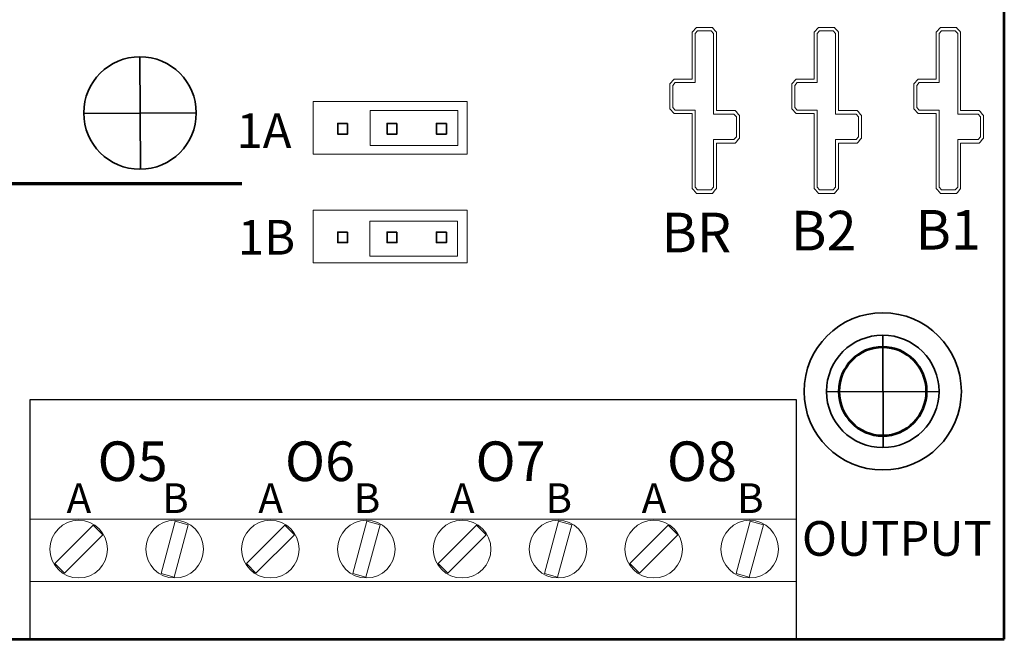
# Model space of a CAD drawing. Units: inches. Extents: x -7.6 to 8.4, y -9.8 to 10.2.
# Drawn here: x 5.1 to 7.1, y -2.8 to -1.5 of the extents above; entities that cross this region are included whole.
import ezdxf

# ---------------------------------------------------------------- set-up
doc = ezdxf.new("R2010")
doc.units = ezdxf.units.IN
doc.header["$MEASUREMENT"] = 0
doc.layers.add('Layer 1', color=7, linetype='Continuous')
doc.styles.add('105', font='arialbd.ttf', dxfattribs={"height": 1})
doc.styles.add('116', font='ARIALNB.TTF', dxfattribs={"height": 1})
doc.styles.add('118', font='ARIALNB.TTF', dxfattribs={"height": 1})
doc.styles.add('120', font='ARIALNB.TTF', dxfattribs={"height": 1})
doc.styles.add('122', font='ARIALNB.TTF', dxfattribs={"height": 1})
doc.styles.add('127', font='ARIALNB.TTF', dxfattribs={"height": 1})
doc.styles.add('128', font='ARIALNB.TTF', dxfattribs={"height": 1})
doc.styles.add('129', font='ARIALNB.TTF', dxfattribs={"height": 1})
doc.styles.add('130', font='ARIALNB.TTF', dxfattribs={"height": 1})
doc.styles.add('135', font='ARIALNB.TTF', dxfattribs={"height": 1})
doc.styles.add('136', font='ARIALNB.TTF', dxfattribs={"height": 1})
doc.styles.add('137', font='ARIALNB.TTF', dxfattribs={"height": 1})
doc.styles.add('138', font='ARIALNB.TTF', dxfattribs={"height": 1})
doc.styles.add('34', font='arial.ttf', dxfattribs={"height": 1})
doc.styles.add('35', font='arial.ttf', dxfattribs={"height": 1})
doc.styles.add('50', font='arialbd.ttf', dxfattribs={"height": 1})
doc.styles.add('52', font='arialbd.ttf', dxfattribs={"height": 1})
doc.styles.add('54', font='arialbd.ttf', dxfattribs={"height": 1})

msp = doc.modelspace()

# ---------------------------------------------------------------- linework, layer by layer
at = {"layer": 'Layer 1', "color": 7, "lineweight": 53}
for points in [[(7.1323, -2.7512), (7.1323, -2.7512), (3.1324, -2.7512), (3.1324, -2.7512), (3.1324, -2.7512), (3.1324, -2.7512), (3.1324, 3.2488), (3.1324, 3.2488), (3.1324, 3.2488), (3.1324, 3.2488), (7.1323, 3.2488), (7.1323, 3.2488), (7.1323, 3.2488), (7.1323, 3.2488), (7.1323, -2.7512), (7.1323, -2.7512)], [(6.8869, -2.3398), (6.838, -2.3398), (6.7983, -2.2998), (6.7983, -2.2505), (6.7983, -2.2505), (6.7983, -2.2012), (6.838, -2.1612), (6.8869, -2.1612), (6.8869, -2.1612), (6.9358, -2.1612), (6.9755, -2.2012), (6.9755, -2.2505), (6.9755, -2.2505), (6.9755, -2.2998), (6.9358, -2.3398), (6.8869, -2.3398)]]:
    msp.add_open_spline(points, degree=3, knots=[0, 0, 0, 0, 0.2, 0.2, 0.2, 0.2, 0.4, 0.4, 0.4, 0.4, 0.6, 0.6, 0.6, 0.6, 1, 1, 1, 1], dxfattribs=at)
at = {"layer": 'Layer 1', "color": 250, "lineweight": 18}
for points, knots in [([(6.5975, -1.7393), (6.5975, -1.7393), (6.5975, -1.7393), (6.5975, -1.7393), (6.5975, -1.7393), (6.5975, -1.7393), (6.5975, -1.7364), (6.5975, -1.7364), (6.5975, -1.7364), (6.5975, -1.7364), (6.5975, -1.6961), (6.5975, -1.6961), (6.5975, -1.6961), (6.5975, -1.6961), (6.5975, -1.6932), (6.5975, -1.6932), (6.5975, -1.6932), (6.5975, -1.6932), (6.5957, -1.6911), (6.5957, -1.6911), (6.5957, -1.6911), (6.5957, -1.6911), (6.5908, -1.6855), (6.5908, -1.6855), (6.5908, -1.6855), (6.5908, -1.6855), (6.5891, -1.6835), (6.5891, -1.6835), (6.5891, -1.6835), (6.5891, -1.6835), (6.5866, -1.6835), (6.5866, -1.6835), (6.5866, -1.6835), (6.5866, -1.6835), (6.5513, -1.6835), (6.5513, -1.6835), (6.5513, -1.6835), (6.5513, -1.6835), (6.5513, -1.528), (6.5513, -1.528), (6.5513, -1.528), (6.5513, -1.528), (6.5513, -1.5251), (6.5513, -1.5251), (6.5513, -1.5251), (6.5513, -1.5251), (6.5496, -1.523), (6.5496, -1.523), (6.5496, -1.523), (6.5496, -1.523), (6.5447, -1.5174), (6.5447, -1.5174), (6.5447, -1.5174), (6.5447, -1.5174), (6.5429, -1.5155), (6.5429, -1.5155), (6.5429, -1.5155), (6.5429, -1.5155), (6.5405, -1.5155), (6.5405, -1.5155), (6.5405, -1.5155), (6.5405, -1.5155), (6.5131, -1.5155), (6.5131, -1.5155), (6.5131, -1.5155), (6.5131, -1.5155), (6.5106, -1.5155), (6.5106, -1.5155), (6.5106, -1.5155), (6.5106, -1.5155), (6.5088, -1.5175), (6.5088, -1.5175), (6.5088, -1.5175), (6.5088, -1.5175), (6.5041, -1.5231), (6.5041, -1.5231), (6.5041, -1.5231), (6.5041, -1.5231), (6.5024, -1.5251), (6.5024, -1.5251), (6.5024, -1.5251), (6.5024, -1.5251), (6.5024, -1.528), (6.5024, -1.528), (6.5024, -1.528), (6.5024, -1.528), (6.5024, -1.6199), (6.5024, -1.6199), (6.5024, -1.6199), (6.5024, -1.6199), (6.4679, -1.6199), (6.4679, -1.6199), (6.4679, -1.6199), (6.4679, -1.6199), (6.4655, -1.6199), (6.4655, -1.6199), (6.4655, -1.6199), (6.4655, -1.6199), (6.4637, -1.6219), (6.4637, -1.6219), (6.4637, -1.6219), (6.4637, -1.6219), (6.4589, -1.6275), (6.4589, -1.6275), (6.4589, -1.6275), (6.4589, -1.6275), (6.4571, -1.6295), (6.4571, -1.6295), (6.4571, -1.6295), (6.4571, -1.6295), (6.4571, -1.6324), (6.4571, -1.6324), (6.4571, -1.6324), (6.4571, -1.6324), (6.4571, -1.6768), (6.4571, -1.6768), (6.4571, -1.6768), (6.4571, -1.6768), (6.4571, -1.6797), (6.4571, -1.6797), (6.4571, -1.6797), (6.4571, -1.6797), (6.4589, -1.6818), (6.4589, -1.6818), (6.4589, -1.6818), (6.4589, -1.6818), (6.4637, -1.6873), (6.4637, -1.6873), (6.4637, -1.6873), (6.4637, -1.6873), (6.4655, -1.6893), (6.4655, -1.6893), (6.4655, -1.6893), (6.4655, -1.6893), (6.4679, -1.6893), (6.4679, -1.6893), (6.4679, -1.6893), (6.4679, -1.6893), (6.5024, -1.6893), (6.5024, -1.6893), (6.5024, -1.6893), (6.5024, -1.6893), (6.5024, -1.8379), (6.5024, -1.8379), (6.5024, -1.8379), (6.5024, -1.8379), (6.5024, -1.8408), (6.5024, -1.8408), (6.5024, -1.8408), (6.5024, -1.8408), (6.5041, -1.8428), (6.5041, -1.8428), (6.5041, -1.8428), (6.5041, -1.8428), (6.5088, -1.8484), (6.5088, -1.8484), (6.5088, -1.8484), (6.5088, -1.8484), (6.5106, -1.8505), (6.5106, -1.8505), (6.5106, -1.8505), (6.5106, -1.8505), (6.5131, -1.8505), (6.5131, -1.8505), (6.5131, -1.8505), (6.5131, -1.8505), (6.5405, -1.8505), (6.5405, -1.8505), (6.5405, -1.8505), (6.5405, -1.8505), (6.5429, -1.8505), (6.5429, -1.8505), (6.5429, -1.8505), (6.5429, -1.8505), (6.5447, -1.8485), (6.5447, -1.8485), (6.5447, -1.8485), (6.5447, -1.8485), (6.5496, -1.8429), (6.5496, -1.8429), (6.5496, -1.8429), (6.5496, -1.8429), (6.5513, -1.8408), (6.5513, -1.8408), (6.5513, -1.8408), (6.5513, -1.8408), (6.5513, -1.8379), (6.5513, -1.8379), (6.5513, -1.8379), (6.5513, -1.8379), (6.5513, -1.7489), (6.5513, -1.7489), (6.5513, -1.7489), (6.5513, -1.7489), (6.5866, -1.7489), (6.5866, -1.7489), (6.5866, -1.7489), (6.5866, -1.7489), (6.5891, -1.7489), (6.5891, -1.7489), (6.5891, -1.7489), (6.5891, -1.7489), (6.5908, -1.7469), (6.5908, -1.7469), (6.5908, -1.7469), (6.5908, -1.7469), (6.5957, -1.7414), (6.5957, -1.7414), (6.5957, -1.7414), (6.5957, -1.7414), (6.5975, -1.7393), (6.5975, -1.7393)], [0, 0, 0, 0, 0.018519, 0.018519, 0.018519, 0.018519, 0.037037, 0.037037, 0.037037, 0.037037, 0.055556, 0.055556, 0.055556, 0.055556, 0.074074, 0.074074, 0.074074, 0.074074, 0.092593, 0.092593, 0.092593, 0.092593, 0.111111, 0.111111, 0.111111, 0.111111, 0.12963, 0.12963, 0.12963, 0.12963, 0.148148, 0.148148, 0.148148, 0.148148, 0.166667, 0.166667, 0.166667, 0.166667, 0.185185, 0.185185, 0.185185, 0.185185, 0.203704, 0.203704, 0.203704, 0.203704, 0.222222, 0.222222, 0.222222, 0.222222, 0.240741, 0.240741, 0.240741, 0.240741, 0.259259, 0.259259, 0.259259, 0.259259, 0.277778, 0.277778, 0.277778, 0.277778, 0.296296, 0.296296, 0.296296, 0.296296, 0.314815, 0.314815, 0.314815, 0.314815, 0.333333, 0.333333, 0.333333, 0.333333, 0.351852, 0.351852, 0.351852, 0.351852, 0.37037, 0.37037, 0.37037, 0.37037, 0.388889, 0.388889, 0.388889, 0.388889, 0.407407, 0.407407, 0.407407, 0.407407, 0.425926, 0.425926, 0.425926, 0.425926, 0.444444, 0.444444, 0.444444, 0.444444, 0.462963, 0.462963, 0.462963, 0.462963, 0.481481, 0.481481, 0.481481, 0.481481, 0.5, 0.5, 0.5, 0.5, 0.518519, 0.518519, 0.518519, 0.518519, 0.537037, 0.537037, 0.537037, 0.537037, 0.555556, 0.555556, 0.555556, 0.555556, 0.574074, 0.574074, 0.574074, 0.574074, 0.592593, 0.592593, 0.592593, 0.592593, 0.611111, 0.611111, 0.611111, 0.611111, 0.62963, 0.62963, 0.62963, 0.62963, 0.648148, 0.648148, 0.648148, 0.648148, 0.666667, 0.666667, 0.666667, 0.666667, 0.685185, 0.685185, 0.685185, 0.685185, 0.703704, 0.703704, 0.703704, 0.703704, 0.722222, 0.722222, 0.722222, 0.722222, 0.740741, 0.740741, 0.740741, 0.740741, 0.759259, 0.759259, 0.759259, 0.759259, 0.777778, 0.777778, 0.777778, 0.777778, 0.796296, 0.796296, 0.796296, 0.796296, 0.814815, 0.814815, 0.814815, 0.814815, 0.833333, 0.833333, 0.833333, 0.833333, 0.851852, 0.851852, 0.851852, 0.851852, 0.87037, 0.87037, 0.87037, 0.87037, 0.888889, 0.888889, 0.888889, 0.888889, 0.907407, 0.907407, 0.907407, 0.907407, 0.925926, 0.925926, 0.925926, 0.925926, 0.944444, 0.944444, 0.944444, 0.944444, 0.962963, 0.962963, 0.962963, 0.962963, 1, 1, 1, 1]), ([(5.737, -1.7715), (5.737, -1.7715), (5.737, -1.6652), (5.737, -1.6652), (5.737, -1.6652), (5.737, -1.6652), (6.0482, -1.6652), (6.0482, -1.6652), (6.0482, -1.6652), (6.0482, -1.6652), (6.0482, -1.7715), (6.0482, -1.7715), (6.0482, -1.7715), (6.0482, -1.7715), (5.737, -1.7715), (5.737, -1.7715)], [0, 0, 0, 0, 0.2, 0.2, 0.2, 0.2, 0.4, 0.4, 0.4, 0.4, 0.6, 0.6, 0.6, 0.6, 1, 1, 1, 1]), ([(5.737, -1.9907), (5.737, -1.9907), (5.737, -1.8844), (5.737, -1.8844), (5.737, -1.8844), (5.737, -1.8844), (6.0482, -1.8844), (6.0482, -1.8844), (6.0482, -1.8844), (6.0482, -1.8844), (6.0482, -1.9907), (6.0482, -1.9907), (6.0482, -1.9907), (6.0482, -1.9907), (5.737, -1.9907), (5.737, -1.9907)], [0, 0, 0, 0, 0.2, 0.2, 0.2, 0.2, 0.4, 0.4, 0.4, 0.4, 0.6, 0.6, 0.6, 0.6, 1, 1, 1, 1])]:
    msp.add_open_spline(points, degree=3, knots=knots, dxfattribs=at)
at = {"layer": 'Layer 1', "color": 9, "lineweight": 9}
for points in [[(6.5915, -1.7364), (6.5915, -1.7364), (6.5866, -1.742), (6.5866, -1.742), (6.5866, -1.742), (6.5866, -1.742), (6.5454, -1.742), (6.5454, -1.742), (6.5454, -1.742), (6.5454, -1.742), (6.5454, -1.8379), (6.5454, -1.8379), (6.5454, -1.8379), (6.5454, -1.8379), (6.5405, -1.8436), (6.5405, -1.8436), (6.5405, -1.8436), (6.5405, -1.8436), (6.5131, -1.8436), (6.5131, -1.8436), (6.5131, -1.8436), (6.5131, -1.8436), (6.5083, -1.8379), (6.5083, -1.8379), (6.5083, -1.8379), (6.5083, -1.8379), (6.5083, -1.6824), (6.5083, -1.6824), (6.5083, -1.6824), (6.5083, -1.6824), (6.4679, -1.6824), (6.4679, -1.6824), (6.4679, -1.6824), (6.4679, -1.6824), (6.463, -1.6768), (6.463, -1.6768), (6.463, -1.6768), (6.463, -1.6768), (6.463, -1.6324), (6.463, -1.6324), (6.463, -1.6324), (6.463, -1.6324), (6.4679, -1.6268), (6.4679, -1.6268), (6.4679, -1.6268), (6.4679, -1.6268), (6.5083, -1.6268), (6.5083, -1.6268), (6.5083, -1.6268), (6.5083, -1.6268), (6.5083, -1.528), (6.5083, -1.528), (6.5083, -1.528), (6.5083, -1.528), (6.5131, -1.5224), (6.5131, -1.5224), (6.5131, -1.5224), (6.5131, -1.5224), (6.5405, -1.5224), (6.5405, -1.5224), (6.5405, -1.5224), (6.5405, -1.5224), (6.5454, -1.528), (6.5454, -1.528), (6.5454, -1.528), (6.5454, -1.528), (6.5454, -1.6905), (6.5454, -1.6905), (6.5454, -1.6905), (6.5454, -1.6905), (6.5866, -1.6905), (6.5866, -1.6905), (6.5866, -1.6905), (6.5866, -1.6905), (6.5915, -1.6961), (6.5915, -1.6961), (6.5915, -1.6961), (6.5915, -1.6961), (6.5915, -1.7364), (6.5915, -1.7364)], [(6.8379, -1.7364), (6.8379, -1.7364), (6.833, -1.742), (6.833, -1.742), (6.833, -1.742), (6.833, -1.742), (6.7918, -1.742), (6.7918, -1.742), (6.7918, -1.742), (6.7918, -1.742), (6.7918, -1.8379), (6.7918, -1.8379), (6.7918, -1.8379), (6.7918, -1.8379), (6.7869, -1.8436), (6.7869, -1.8436), (6.7869, -1.8436), (6.7869, -1.8436), (6.7595, -1.8436), (6.7595, -1.8436), (6.7595, -1.8436), (6.7595, -1.8436), (6.7547, -1.8379), (6.7547, -1.8379), (6.7547, -1.8379), (6.7547, -1.8379), (6.7547, -1.6824), (6.7547, -1.6824), (6.7547, -1.6824), (6.7547, -1.6824), (6.7143, -1.6824), (6.7143, -1.6824), (6.7143, -1.6824), (6.7143, -1.6824), (6.7094, -1.6768), (6.7094, -1.6768), (6.7094, -1.6768), (6.7094, -1.6768), (6.7094, -1.6324), (6.7094, -1.6324), (6.7094, -1.6324), (6.7094, -1.6324), (6.7143, -1.6268), (6.7143, -1.6268), (6.7143, -1.6268), (6.7143, -1.6268), (6.7547, -1.6268), (6.7547, -1.6268), (6.7547, -1.6268), (6.7547, -1.6268), (6.7547, -1.528), (6.7547, -1.528), (6.7547, -1.528), (6.7547, -1.528), (6.7595, -1.5224), (6.7595, -1.5224), (6.7595, -1.5224), (6.7595, -1.5224), (6.7869, -1.5224), (6.7869, -1.5224), (6.7869, -1.5224), (6.7869, -1.5224), (6.7918, -1.528), (6.7918, -1.528), (6.7918, -1.528), (6.7918, -1.528), (6.7918, -1.6905), (6.7918, -1.6905), (6.7918, -1.6905), (6.7918, -1.6905), (6.833, -1.6905), (6.833, -1.6905), (6.833, -1.6905), (6.833, -1.6905), (6.8379, -1.6961), (6.8379, -1.6961), (6.8379, -1.6961), (6.8379, -1.6961), (6.8379, -1.7364), (6.8379, -1.7364)], [(7.0843, -1.7364), (7.0843, -1.7364), (7.0794, -1.742), (7.0794, -1.742), (7.0794, -1.742), (7.0794, -1.742), (7.0382, -1.742), (7.0382, -1.742), (7.0382, -1.742), (7.0382, -1.742), (7.0382, -1.8379), (7.0382, -1.8379), (7.0382, -1.8379), (7.0382, -1.8379), (7.0333, -1.8436), (7.0333, -1.8436), (7.0333, -1.8436), (7.0333, -1.8436), (7.0058, -1.8436), (7.0058, -1.8436), (7.0058, -1.8436), (7.0058, -1.8436), (7.0011, -1.8379), (7.0011, -1.8379), (7.0011, -1.8379), (7.0011, -1.8379), (7.0011, -1.6824), (7.0011, -1.6824), (7.0011, -1.6824), (7.0011, -1.6824), (6.9607, -1.6824), (6.9607, -1.6824), (6.9607, -1.6824), (6.9607, -1.6824), (6.9558, -1.6768), (6.9558, -1.6768), (6.9558, -1.6768), (6.9558, -1.6768), (6.9558, -1.6324), (6.9558, -1.6324), (6.9558, -1.6324), (6.9558, -1.6324), (6.9607, -1.6268), (6.9607, -1.6268), (6.9607, -1.6268), (6.9607, -1.6268), (7.0011, -1.6268), (7.0011, -1.6268), (7.0011, -1.6268), (7.0011, -1.6268), (7.0011, -1.528), (7.0011, -1.528), (7.0011, -1.528), (7.0011, -1.528), (7.0058, -1.5224), (7.0058, -1.5224), (7.0058, -1.5224), (7.0058, -1.5224), (7.0333, -1.5224), (7.0333, -1.5224), (7.0333, -1.5224), (7.0333, -1.5224), (7.0382, -1.528), (7.0382, -1.528), (7.0382, -1.528), (7.0382, -1.528), (7.0382, -1.6905), (7.0382, -1.6905), (7.0382, -1.6905), (7.0382, -1.6905), (7.0794, -1.6905), (7.0794, -1.6905), (7.0794, -1.6905), (7.0794, -1.6905), (7.0843, -1.6961), (7.0843, -1.6961), (7.0843, -1.6961), (7.0843, -1.6961), (7.0843, -1.7364), (7.0843, -1.7364)]]:
    msp.add_open_spline(points, degree=3, knots=[0, 0, 0, 0, 0.047619, 0.047619, 0.047619, 0.047619, 0.095238, 0.095238, 0.095238, 0.095238, 0.142857, 0.142857, 0.142857, 0.142857, 0.190476, 0.190476, 0.190476, 0.190476, 0.238095, 0.238095, 0.238095, 0.238095, 0.285714, 0.285714, 0.285714, 0.285714, 0.333333, 0.333333, 0.333333, 0.333333, 0.380952, 0.380952, 0.380952, 0.380952, 0.428571, 0.428571, 0.428571, 0.428571, 0.47619, 0.47619, 0.47619, 0.47619, 0.52381, 0.52381, 0.52381, 0.52381, 0.571429, 0.571429, 0.571429, 0.571429, 0.619048, 0.619048, 0.619048, 0.619048, 0.666667, 0.666667, 0.666667, 0.666667, 0.714286, 0.714286, 0.714286, 0.714286, 0.761905, 0.761905, 0.761905, 0.761905, 0.809524, 0.809524, 0.809524, 0.809524, 0.857143, 0.857143, 0.857143, 0.857143, 0.904762, 0.904762, 0.904762, 0.904762, 1, 1, 1, 1], dxfattribs=at)
at = {"layer": 'Layer 1', "color": 30, "lineweight": 18}
msp.add_open_spline([(6.8438, -1.7393), (6.8438, -1.7393), (6.8438, -1.7393), (6.8438, -1.7393), (6.8438, -1.7393), (6.8438, -1.7393), (6.8438, -1.7364), (6.8438, -1.7364), (6.8438, -1.7364), (6.8438, -1.7364), (6.8438, -1.6961), (6.8438, -1.6961), (6.8438, -1.6961), (6.8438, -1.6961), (6.8438, -1.6932), (6.8438, -1.6932), (6.8438, -1.6932), (6.8438, -1.6932), (6.8421, -1.6911), (6.8421, -1.6911), (6.8421, -1.6911), (6.8421, -1.6911), (6.8372, -1.6855), (6.8372, -1.6855), (6.8372, -1.6855), (6.8372, -1.6855), (6.8355, -1.6835), (6.8355, -1.6835), (6.8355, -1.6835), (6.8355, -1.6835), (6.833, -1.6835), (6.833, -1.6835), (6.833, -1.6835), (6.833, -1.6835), (6.7977, -1.6835), (6.7977, -1.6835), (6.7977, -1.6835), (6.7977, -1.6835), (6.7977, -1.528), (6.7977, -1.528), (6.7977, -1.528), (6.7977, -1.528), (6.7977, -1.5251), (6.7977, -1.5251), (6.7977, -1.5251), (6.7977, -1.5251), (6.796, -1.523), (6.796, -1.523), (6.796, -1.523), (6.796, -1.523), (6.7911, -1.5174), (6.7911, -1.5174), (6.7911, -1.5174), (6.7911, -1.5174), (6.7893, -1.5155), (6.7893, -1.5155), (6.7893, -1.5155), (6.7893, -1.5155), (6.7869, -1.5155), (6.7869, -1.5155), (6.7869, -1.5155), (6.7869, -1.5155), (6.7595, -1.5155), (6.7595, -1.5155), (6.7595, -1.5155), (6.7595, -1.5155), (6.757, -1.5155), (6.757, -1.5155), (6.757, -1.5155), (6.757, -1.5155), (6.7552, -1.5175), (6.7552, -1.5175), (6.7552, -1.5175), (6.7552, -1.5175), (6.7505, -1.5231), (6.7505, -1.5231), (6.7505, -1.5231), (6.7505, -1.5231), (6.7487, -1.5251), (6.7487, -1.5251), (6.7487, -1.5251), (6.7487, -1.5251), (6.7487, -1.528), (6.7487, -1.528), (6.7487, -1.528), (6.7487, -1.528), (6.7487, -1.6199), (6.7487, -1.6199), (6.7487, -1.6199), (6.7487, -1.6199), (6.7143, -1.6199), (6.7143, -1.6199), (6.7143, -1.6199), (6.7143, -1.6199), (6.7119, -1.6199), (6.7119, -1.6199), (6.7119, -1.6199), (6.7119, -1.6199), (6.7101, -1.6219), (6.7101, -1.6219), (6.7101, -1.6219), (6.7101, -1.6219), (6.7052, -1.6275), (6.7052, -1.6275), (6.7052, -1.6275), (6.7052, -1.6275), (6.7035, -1.6295), (6.7035, -1.6295), (6.7035, -1.6295), (6.7035, -1.6295), (6.7035, -1.6324), (6.7035, -1.6324), (6.7035, -1.6324), (6.7035, -1.6324), (6.7035, -1.6768), (6.7035, -1.6768), (6.7035, -1.6768), (6.7035, -1.6768), (6.7035, -1.6797), (6.7035, -1.6797), (6.7035, -1.6797), (6.7035, -1.6797), (6.7053, -1.6818), (6.7053, -1.6818), (6.7053, -1.6818), (6.7053, -1.6818), (6.7101, -1.6873), (6.7101, -1.6873), (6.7101, -1.6873), (6.7101, -1.6873), (6.7119, -1.6893), (6.7119, -1.6893), (6.7119, -1.6893), (6.7119, -1.6893), (6.7143, -1.6893), (6.7143, -1.6893), (6.7143, -1.6893), (6.7143, -1.6893), (6.7487, -1.6893), (6.7487, -1.6893), (6.7487, -1.6893), (6.7487, -1.6893), (6.7487, -1.8379), (6.7487, -1.8379), (6.7487, -1.8379), (6.7487, -1.8379), (6.7487, -1.8408), (6.7487, -1.8408), (6.7487, -1.8408), (6.7487, -1.8408), (6.7504, -1.8428), (6.7504, -1.8428), (6.7504, -1.8428), (6.7504, -1.8428), (6.7552, -1.8484), (6.7552, -1.8484), (6.7552, -1.8484), (6.7552, -1.8484), (6.757, -1.8505), (6.757, -1.8505), (6.757, -1.8505), (6.757, -1.8505), (6.7595, -1.8505), (6.7595, -1.8505), (6.7595, -1.8505), (6.7595, -1.8505), (6.7869, -1.8505), (6.7869, -1.8505), (6.7869, -1.8505), (6.7869, -1.8505), (6.7893, -1.8505), (6.7893, -1.8505), (6.7893, -1.8505), (6.7893, -1.8505), (6.7911, -1.8485), (6.7911, -1.8485), (6.7911, -1.8485), (6.7911, -1.8485), (6.796, -1.8429), (6.796, -1.8429), (6.796, -1.8429), (6.796, -1.8429), (6.7977, -1.8408), (6.7977, -1.8408), (6.7977, -1.8408), (6.7977, -1.8408), (6.7977, -1.8379), (6.7977, -1.8379), (6.7977, -1.8379), (6.7977, -1.8379), (6.7977, -1.7489), (6.7977, -1.7489), (6.7977, -1.7489), (6.7977, -1.7489), (6.833, -1.7489), (6.833, -1.7489), (6.833, -1.7489), (6.833, -1.7489), (6.8355, -1.7489), (6.8355, -1.7489), (6.8355, -1.7489), (6.8355, -1.7489), (6.8372, -1.7469), (6.8372, -1.7469), (6.8372, -1.7469), (6.8372, -1.7469), (6.8421, -1.7414), (6.8421, -1.7414), (6.8421, -1.7414), (6.8421, -1.7414), (6.8438, -1.7393), (6.8438, -1.7393)], degree=3, knots=[0, 0, 0, 0, 0.018519, 0.018519, 0.018519, 0.018519, 0.037037, 0.037037, 0.037037, 0.037037, 0.055556, 0.055556, 0.055556, 0.055556, 0.074074, 0.074074, 0.074074, 0.074074, 0.092593, 0.092593, 0.092593, 0.092593, 0.111111, 0.111111, 0.111111, 0.111111, 0.12963, 0.12963, 0.12963, 0.12963, 0.148148, 0.148148, 0.148148, 0.148148, 0.166667, 0.166667, 0.166667, 0.166667, 0.185185, 0.185185, 0.185185, 0.185185, 0.203704, 0.203704, 0.203704, 0.203704, 0.222222, 0.222222, 0.222222, 0.222222, 0.240741, 0.240741, 0.240741, 0.240741, 0.259259, 0.259259, 0.259259, 0.259259, 0.277778, 0.277778, 0.277778, 0.277778, 0.296296, 0.296296, 0.296296, 0.296296, 0.314815, 0.314815, 0.314815, 0.314815, 0.333333, 0.333333, 0.333333, 0.333333, 0.351852, 0.351852, 0.351852, 0.351852, 0.37037, 0.37037, 0.37037, 0.37037, 0.388889, 0.388889, 0.388889, 0.388889, 0.407407, 0.407407, 0.407407, 0.407407, 0.425926, 0.425926, 0.425926, 0.425926, 0.444444, 0.444444, 0.444444, 0.444444, 0.462963, 0.462963, 0.462963, 0.462963, 0.481481, 0.481481, 0.481481, 0.481481, 0.5, 0.5, 0.5, 0.5, 0.518519, 0.518519, 0.518519, 0.518519, 0.537037, 0.537037, 0.537037, 0.537037, 0.555556, 0.555556, 0.555556, 0.555556, 0.574074, 0.574074, 0.574074, 0.574074, 0.592593, 0.592593, 0.592593, 0.592593, 0.611111, 0.611111, 0.611111, 0.611111, 0.62963, 0.62963, 0.62963, 0.62963, 0.648148, 0.648148, 0.648148, 0.648148, 0.666667, 0.666667, 0.666667, 0.666667, 0.685185, 0.685185, 0.685185, 0.685185, 0.703704, 0.703704, 0.703704, 0.703704, 0.722222, 0.722222, 0.722222, 0.722222, 0.740741, 0.740741, 0.740741, 0.740741, 0.759259, 0.759259, 0.759259, 0.759259, 0.777778, 0.777778, 0.777778, 0.777778, 0.796296, 0.796296, 0.796296, 0.796296, 0.814815, 0.814815, 0.814815, 0.814815, 0.833333, 0.833333, 0.833333, 0.833333, 0.851852, 0.851852, 0.851852, 0.851852, 0.87037, 0.87037, 0.87037, 0.87037, 0.888889, 0.888889, 0.888889, 0.888889, 0.907407, 0.907407, 0.907407, 0.907407, 0.925926, 0.925926, 0.925926, 0.925926, 0.944444, 0.944444, 0.944444, 0.944444, 0.962963, 0.962963, 0.962963, 0.962963, 1, 1, 1, 1], dxfattribs=at)
at = {"layer": 'Layer 1', "color": 142, "lineweight": 18}
for points, knots in [([(7.0902, -1.7393), (7.0902, -1.7393), (7.0902, -1.7393), (7.0902, -1.7393), (7.0902, -1.7393), (7.0902, -1.7393), (7.0902, -1.7364), (7.0902, -1.7364), (7.0902, -1.7364), (7.0902, -1.7364), (7.0902, -1.6961), (7.0902, -1.6961), (7.0902, -1.6961), (7.0902, -1.6961), (7.0902, -1.6932), (7.0902, -1.6932), (7.0902, -1.6932), (7.0902, -1.6932), (7.0885, -1.6911), (7.0885, -1.6911), (7.0885, -1.6911), (7.0885, -1.6911), (7.0836, -1.6855), (7.0836, -1.6855), (7.0836, -1.6855), (7.0836, -1.6855), (7.0819, -1.6835), (7.0819, -1.6835), (7.0819, -1.6835), (7.0819, -1.6835), (7.0794, -1.6835), (7.0794, -1.6835), (7.0794, -1.6835), (7.0794, -1.6835), (7.0441, -1.6835), (7.0441, -1.6835), (7.0441, -1.6835), (7.0441, -1.6835), (7.0441, -1.528), (7.0441, -1.528), (7.0441, -1.528), (7.0441, -1.528), (7.0441, -1.5251), (7.0441, -1.5251), (7.0441, -1.5251), (7.0441, -1.5251), (7.0423, -1.523), (7.0423, -1.523), (7.0423, -1.523), (7.0423, -1.523), (7.0374, -1.5174), (7.0374, -1.5174), (7.0374, -1.5174), (7.0374, -1.5174), (7.0357, -1.5155), (7.0357, -1.5155), (7.0357, -1.5155), (7.0357, -1.5155), (7.0333, -1.5155), (7.0333, -1.5155), (7.0333, -1.5155), (7.0333, -1.5155), (7.0058, -1.5155), (7.0058, -1.5155), (7.0058, -1.5155), (7.0058, -1.5155), (7.0034, -1.5155), (7.0034, -1.5155), (7.0034, -1.5155), (7.0034, -1.5155), (7.0016, -1.5175), (7.0016, -1.5175), (7.0016, -1.5175), (7.0016, -1.5175), (6.9969, -1.5231), (6.9969, -1.5231), (6.9969, -1.5231), (6.9969, -1.5231), (6.9951, -1.5251), (6.9951, -1.5251), (6.9951, -1.5251), (6.9951, -1.5251), (6.9951, -1.528), (6.9951, -1.528), (6.9951, -1.528), (6.9951, -1.528), (6.9951, -1.6199), (6.9951, -1.6199), (6.9951, -1.6199), (6.9951, -1.6199), (6.9607, -1.6199), (6.9607, -1.6199), (6.9607, -1.6199), (6.9607, -1.6199), (6.9582, -1.6199), (6.9582, -1.6199), (6.9582, -1.6199), (6.9582, -1.6199), (6.9565, -1.6219), (6.9565, -1.6219), (6.9565, -1.6219), (6.9565, -1.6219), (6.9516, -1.6275), (6.9516, -1.6275), (6.9516, -1.6275), (6.9516, -1.6275), (6.9499, -1.6295), (6.9499, -1.6295), (6.9499, -1.6295), (6.9499, -1.6295), (6.9499, -1.6324), (6.9499, -1.6324), (6.9499, -1.6324), (6.9499, -1.6324), (6.9499, -1.6768), (6.9499, -1.6768), (6.9499, -1.6768), (6.9499, -1.6768), (6.9499, -1.6797), (6.9499, -1.6797), (6.9499, -1.6797), (6.9499, -1.6797), (6.9517, -1.6818), (6.9517, -1.6818), (6.9517, -1.6818), (6.9517, -1.6818), (6.9565, -1.6873), (6.9565, -1.6873), (6.9565, -1.6873), (6.9565, -1.6873), (6.9583, -1.6893), (6.9583, -1.6893), (6.9583, -1.6893), (6.9583, -1.6893), (6.9607, -1.6893), (6.9607, -1.6893), (6.9607, -1.6893), (6.9607, -1.6893), (6.9951, -1.6893), (6.9951, -1.6893), (6.9951, -1.6893), (6.9951, -1.6893), (6.9951, -1.8379), (6.9951, -1.8379), (6.9951, -1.8379), (6.9951, -1.8379), (6.9951, -1.8408), (6.9951, -1.8408), (6.9951, -1.8408), (6.9951, -1.8408), (6.9968, -1.8428), (6.9968, -1.8428), (6.9968, -1.8428), (6.9968, -1.8428), (7.0016, -1.8484), (7.0016, -1.8484), (7.0016, -1.8484), (7.0016, -1.8484), (7.0033, -1.8505), (7.0033, -1.8505), (7.0033, -1.8505), (7.0033, -1.8505), (7.0058, -1.8505), (7.0058, -1.8505), (7.0058, -1.8505), (7.0058, -1.8505), (7.0333, -1.8505), (7.0333, -1.8505), (7.0333, -1.8505), (7.0333, -1.8505), (7.0357, -1.8505), (7.0357, -1.8505), (7.0357, -1.8505), (7.0357, -1.8505), (7.0375, -1.8485), (7.0375, -1.8485), (7.0375, -1.8485), (7.0375, -1.8485), (7.0424, -1.8429), (7.0424, -1.8429), (7.0424, -1.8429), (7.0424, -1.8429), (7.0441, -1.8408), (7.0441, -1.8408), (7.0441, -1.8408), (7.0441, -1.8408), (7.0441, -1.8379), (7.0441, -1.8379), (7.0441, -1.8379), (7.0441, -1.8379), (7.0441, -1.7489), (7.0441, -1.7489), (7.0441, -1.7489), (7.0441, -1.7489), (7.0794, -1.7489), (7.0794, -1.7489), (7.0794, -1.7489), (7.0794, -1.7489), (7.0818, -1.7489), (7.0818, -1.7489), (7.0818, -1.7489), (7.0818, -1.7489), (7.0836, -1.7469), (7.0836, -1.7469), (7.0836, -1.7469), (7.0836, -1.7469), (7.0884, -1.7414), (7.0884, -1.7414), (7.0884, -1.7414), (7.0884, -1.7414), (7.0902, -1.7393), (7.0902, -1.7393)], [0, 0, 0, 0, 0.018519, 0.018519, 0.018519, 0.018519, 0.037037, 0.037037, 0.037037, 0.037037, 0.055556, 0.055556, 0.055556, 0.055556, 0.074074, 0.074074, 0.074074, 0.074074, 0.092593, 0.092593, 0.092593, 0.092593, 0.111111, 0.111111, 0.111111, 0.111111, 0.12963, 0.12963, 0.12963, 0.12963, 0.148148, 0.148148, 0.148148, 0.148148, 0.166667, 0.166667, 0.166667, 0.166667, 0.185185, 0.185185, 0.185185, 0.185185, 0.203704, 0.203704, 0.203704, 0.203704, 0.222222, 0.222222, 0.222222, 0.222222, 0.240741, 0.240741, 0.240741, 0.240741, 0.259259, 0.259259, 0.259259, 0.259259, 0.277778, 0.277778, 0.277778, 0.277778, 0.296296, 0.296296, 0.296296, 0.296296, 0.314815, 0.314815, 0.314815, 0.314815, 0.333333, 0.333333, 0.333333, 0.333333, 0.351852, 0.351852, 0.351852, 0.351852, 0.37037, 0.37037, 0.37037, 0.37037, 0.388889, 0.388889, 0.388889, 0.388889, 0.407407, 0.407407, 0.407407, 0.407407, 0.425926, 0.425926, 0.425926, 0.425926, 0.444444, 0.444444, 0.444444, 0.444444, 0.462963, 0.462963, 0.462963, 0.462963, 0.481481, 0.481481, 0.481481, 0.481481, 0.5, 0.5, 0.5, 0.5, 0.518519, 0.518519, 0.518519, 0.518519, 0.537037, 0.537037, 0.537037, 0.537037, 0.555556, 0.555556, 0.555556, 0.555556, 0.574074, 0.574074, 0.574074, 0.574074, 0.592593, 0.592593, 0.592593, 0.592593, 0.611111, 0.611111, 0.611111, 0.611111, 0.62963, 0.62963, 0.62963, 0.62963, 0.648148, 0.648148, 0.648148, 0.648148, 0.666667, 0.666667, 0.666667, 0.666667, 0.685185, 0.685185, 0.685185, 0.685185, 0.703704, 0.703704, 0.703704, 0.703704, 0.722222, 0.722222, 0.722222, 0.722222, 0.740741, 0.740741, 0.740741, 0.740741, 0.759259, 0.759259, 0.759259, 0.759259, 0.777778, 0.777778, 0.777778, 0.777778, 0.796296, 0.796296, 0.796296, 0.796296, 0.814815, 0.814815, 0.814815, 0.814815, 0.833333, 0.833333, 0.833333, 0.833333, 0.851852, 0.851852, 0.851852, 0.851852, 0.87037, 0.87037, 0.87037, 0.87037, 0.888889, 0.888889, 0.888889, 0.888889, 0.907407, 0.907407, 0.907407, 0.907407, 0.925926, 0.925926, 0.925926, 0.925926, 0.944444, 0.944444, 0.944444, 0.944444, 0.962963, 0.962963, 0.962963, 0.962963, 1, 1, 1, 1]), ([(6.0281, -1.9776), (6.0281, -1.9776), (5.8512, -1.9776), (5.8512, -1.9776), (5.8512, -1.9776), (5.8512, -1.9776), (5.8512, -1.9066), (5.8512, -1.9066), (5.8512, -1.9066), (5.8512, -1.9066), (6.0281, -1.9066), (6.0281, -1.9066), (6.0281, -1.9066), (6.0281, -1.9066), (6.0281, -1.9776), (6.0281, -1.9776)], [0, 0, 0, 0, 0.2, 0.2, 0.2, 0.2, 0.4, 0.4, 0.4, 0.4, 0.6, 0.6, 0.6, 0.6, 1, 1, 1, 1])]:
    msp.add_open_spline(points, degree=3, knots=knots, dxfattribs=at)
at = {"layer": 'Layer 1', "color": 230, "lineweight": 35}
msp.add_open_spline([(5.2738, -1.6882), (5.2738, -1.7509), (5.3247, -1.8018), (5.3874, -1.8018), (5.3874, -1.8018), (5.4501, -1.8018), (5.5009, -1.7509), (5.5009, -1.6882), (5.5009, -1.6882), (5.5009, -1.6255), (5.4501, -1.5747), (5.3874, -1.5747), (5.3874, -1.5747), (5.3247, -1.5747), (5.2738, -1.6255), (5.2738, -1.6882)], degree=3, knots=[0, 0, 0, 0, 0.2, 0.2, 0.2, 0.2, 0.4, 0.4, 0.4, 0.4, 0.6, 0.6, 0.6, 0.6, 1, 1, 1, 1], dxfattribs=at)
for points in [[(5.3874, -1.5747), (5.3874, -1.5747), (5.3883, -1.8018), (5.3883, -1.8018)], [(5.5009, -1.6882), (5.5009, -1.6882), (5.2738, -1.6892), (5.2738, -1.6892)]]:
    msp.add_open_spline(points, degree=3, dxfattribs=at)
at = {"layer": 'Layer 1', "color": 240, "lineweight": 18}
msp.add_open_spline([(6.029, -1.7539), (6.029, -1.7539), (5.8521, -1.7539), (5.8521, -1.7539), (5.8521, -1.7539), (5.8521, -1.7539), (5.8521, -1.6829), (5.8521, -1.6829), (5.8521, -1.6829), (5.8521, -1.6829), (6.029, -1.6829), (6.029, -1.6829), (6.029, -1.6829), (6.029, -1.6829), (6.029, -1.7539), (6.029, -1.7539)], degree=3, knots=[0, 0, 0, 0, 0.2, 0.2, 0.2, 0.2, 0.4, 0.4, 0.4, 0.4, 0.6, 0.6, 0.6, 0.6, 1, 1, 1, 1], dxfattribs=at)
at = {"layer": 'Layer 1', "color": 21, "lineweight": 35}
for points in [[(5.8065, -1.7094), (5.8065, -1.7094), (5.7865, -1.7094), (5.7865, -1.7094), (5.7865, -1.7094), (5.7865, -1.7094), (5.7865, -1.7309), (5.7865, -1.7309), (5.7865, -1.7309), (5.7865, -1.7309), (5.8065, -1.7309), (5.8065, -1.7309), (5.8065, -1.7309), (5.8065, -1.7309), (5.8065, -1.7094), (5.8065, -1.7094)], [(5.9062, -1.7094), (5.9062, -1.7094), (5.8862, -1.7094), (5.8862, -1.7094), (5.8862, -1.7094), (5.8862, -1.7094), (5.8862, -1.7309), (5.8862, -1.7309), (5.8862, -1.7309), (5.8862, -1.7309), (5.9062, -1.7309), (5.9062, -1.7309), (5.9062, -1.7309), (5.9062, -1.7309), (5.9062, -1.7094), (5.9062, -1.7094)], [(6.0059, -1.7094), (6.0059, -1.7094), (5.986, -1.7094), (5.986, -1.7094), (5.986, -1.7094), (5.986, -1.7094), (5.986, -1.7309), (5.986, -1.7309), (5.986, -1.7309), (5.986, -1.7309), (6.0059, -1.7309), (6.0059, -1.7309), (6.0059, -1.7309), (6.0059, -1.7309), (6.0059, -1.7094), (6.0059, -1.7094)], [(5.8065, -1.9286), (5.8065, -1.9286), (5.7865, -1.9286), (5.7865, -1.9286), (5.7865, -1.9286), (5.7865, -1.9286), (5.7865, -1.95), (5.7865, -1.95), (5.7865, -1.95), (5.7865, -1.95), (5.8065, -1.95), (5.8065, -1.95), (5.8065, -1.95), (5.8065, -1.95), (5.8065, -1.9286), (5.8065, -1.9286)], [(5.9062, -1.9286), (5.9062, -1.9286), (5.8862, -1.9286), (5.8862, -1.9286), (5.8862, -1.9286), (5.8862, -1.9286), (5.8862, -1.95), (5.8862, -1.95), (5.8862, -1.95), (5.8862, -1.95), (5.9062, -1.95), (5.9062, -1.95), (5.9062, -1.95), (5.9062, -1.95), (5.9062, -1.9286), (5.9062, -1.9286)], [(6.0059, -1.9286), (6.0059, -1.9286), (5.986, -1.9286), (5.986, -1.9286), (5.986, -1.9286), (5.986, -1.9286), (5.986, -1.95), (5.986, -1.95), (5.986, -1.95), (5.986, -1.95), (6.0059, -1.95), (6.0059, -1.95), (6.0059, -1.95), (6.0059, -1.95), (6.0059, -1.9286), (6.0059, -1.9286)]]:
    msp.add_open_spline(points, degree=3, knots=[0, 0, 0, 0, 0.2, 0.2, 0.2, 0.2, 0.4, 0.4, 0.4, 0.4, 0.6, 0.6, 0.6, 0.6, 1, 1, 1, 1], dxfattribs=at)
at = {"layer": 'Layer 1', "color": 250, "lineweight": 70}
msp.add_open_spline([(4.9793, -1.8303), (4.9793, -1.8303), (5.5927, -1.8303), (5.5927, -1.8303)], degree=3, dxfattribs=at)
at = {"layer": 'Layer 1', "lineweight": 35}
msp.add_open_spline([(6.8869, -2.4092), (6.9745, -2.4092), (7.0456, -2.3381), (7.0456, -2.2505), (7.0456, -2.2505), (7.0456, -2.1628), (6.9745, -2.0917), (6.8869, -2.0917), (6.8869, -2.0917), (6.7992, -2.0917), (6.7282, -2.1628), (6.7282, -2.2505), (6.7282, -2.2505), (6.7282, -2.3381), (6.7992, -2.4092), (6.8869, -2.4092)], degree=3, knots=[0, 0, 0, 0, 0.2, 0.2, 0.2, 0.2, 0.4, 0.4, 0.4, 0.4, 0.6, 0.6, 0.6, 0.6, 1, 1, 1, 1], dxfattribs=at)
at = {"layer": 'Layer 1', "color": 250, "lineweight": 35}
msp.add_open_spline([(6.7734, -2.2505), (6.7734, -2.3132), (6.8242, -2.364), (6.8869, -2.364), (6.8869, -2.364), (6.9496, -2.364), (7.0005, -2.3132), (7.0005, -2.2505), (7.0005, -2.2505), (7.0005, -2.1878), (6.9496, -2.1369), (6.8869, -2.1369), (6.8869, -2.1369), (6.8242, -2.1369), (6.7734, -2.1878), (6.7734, -2.2505)], degree=3, knots=[0, 0, 0, 0, 0.2, 0.2, 0.2, 0.2, 0.4, 0.4, 0.4, 0.4, 0.6, 0.6, 0.6, 0.6, 1, 1, 1, 1], dxfattribs=at)
for points in [[(6.8869, -2.1369), (6.8869, -2.1369), (6.8879, -2.364), (6.8879, -2.364)], [(7.0005, -2.2505), (7.0005, -2.2505), (6.7734, -2.2514), (6.7734, -2.2514)]]:
    msp.add_open_spline(points, degree=3, dxfattribs=at)
at = {"layer": 'Layer 1', "color": 93, "lineweight": 25}
msp.add_open_spline([(5.1649, -2.2673), (5.1649, -2.2673), (6.7127, -2.2673), (6.7127, -2.2673), (6.7127, -2.2673), (6.7127, -2.2673), (6.7127, -2.7493), (6.7127, -2.7493), (6.7127, -2.7493), (6.7127, -2.7493), (5.1649, -2.7493), (5.1649, -2.7493), (5.1649, -2.7493), (5.1649, -2.7493), (5.1649, -2.2673), (5.1649, -2.2673)], degree=3, knots=[0, 0, 0, 0, 0.2, 0.2, 0.2, 0.2, 0.4, 0.4, 0.4, 0.4, 0.6, 0.6, 0.6, 0.6, 1, 1, 1, 1], dxfattribs=at)
at = {"layer": 'Layer 1', "color": 250, "lineweight": 18}
for points in [[(5.1649, -2.5083), (5.1649, -2.5083), (6.7127, -2.5083), (6.7127, -2.5083)], [(5.1649, -2.6347), (5.1649, -2.6347), (6.7127, -2.6347), (6.7127, -2.6347)]]:
    msp.add_open_spline(points, degree=3, dxfattribs=at)
at = {"layer": 'Layer 1', "color": 254, "lineweight": 18}
for points in [[(5.2056, -2.5691), (5.2056, -2.6013), (5.2316, -2.6273), (5.2637, -2.6273), (5.2637, -2.6273), (5.2959, -2.6273), (5.3219, -2.6013), (5.3219, -2.5691), (5.3219, -2.5691), (5.3219, -2.537), (5.2959, -2.5109), (5.2637, -2.5109), (5.2637, -2.5109), (5.2316, -2.5109), (5.2056, -2.537), (5.2056, -2.5691)], [(5.3123, -2.5401), (5.3123, -2.5401), (5.2347, -2.6177), (5.2347, -2.6177), (5.2347, -2.6177), (5.2347, -2.6177), (5.2152, -2.5982), (5.2152, -2.5982), (5.2152, -2.5982), (5.2152, -2.5982), (5.2928, -2.5205), (5.2928, -2.5205), (5.2928, -2.5205), (5.2928, -2.5205), (5.3123, -2.5401), (5.3123, -2.5401)], [(5.3993, -2.5691), (5.3993, -2.6013), (5.4253, -2.6273), (5.4575, -2.6273), (5.4575, -2.6273), (5.4896, -2.6273), (5.5157, -2.6013), (5.5157, -2.5691), (5.5157, -2.5691), (5.5157, -2.537), (5.4896, -2.5109), (5.4575, -2.5109), (5.4575, -2.5109), (5.4253, -2.5109), (5.3993, -2.537), (5.3993, -2.5691)], [(5.485, -2.5197), (5.485, -2.5197), (5.4566, -2.6257), (5.4566, -2.6257), (5.4566, -2.6257), (5.4566, -2.6257), (5.4299, -2.6186), (5.4299, -2.6186), (5.4299, -2.6186), (5.4299, -2.6186), (5.4583, -2.5126), (5.4583, -2.5126), (5.4583, -2.5126), (5.4583, -2.5126), (5.485, -2.5197), (5.485, -2.5197)], [(5.5925, -2.5691), (5.5925, -2.6013), (5.6186, -2.6273), (5.6507, -2.6273), (5.6507, -2.6273), (5.6828, -2.6273), (5.7089, -2.6013), (5.7089, -2.5691), (5.7089, -2.5691), (5.7089, -2.537), (5.6828, -2.5109), (5.6507, -2.5109), (5.6507, -2.5109), (5.6186, -2.5109), (5.5925, -2.537), (5.5925, -2.5691)], [(5.6993, -2.5401), (5.6993, -2.5401), (5.6216, -2.6177), (5.6216, -2.6177), (5.6216, -2.6177), (5.6216, -2.6177), (5.6021, -2.5982), (5.6021, -2.5982), (5.6021, -2.5982), (5.6021, -2.5982), (5.6798, -2.5205), (5.6798, -2.5205), (5.6798, -2.5205), (5.6798, -2.5205), (5.6993, -2.5401), (5.6993, -2.5401)], [(5.7862, -2.5691), (5.7862, -2.6013), (5.8123, -2.6273), (5.8444, -2.6273), (5.8444, -2.6273), (5.8766, -2.6273), (5.9026, -2.6013), (5.9026, -2.5691), (5.9026, -2.5691), (5.9026, -2.537), (5.8766, -2.5109), (5.8444, -2.5109), (5.8444, -2.5109), (5.8123, -2.5109), (5.7862, -2.537), (5.7862, -2.5691)], [(5.872, -2.5197), (5.872, -2.5197), (5.8436, -2.6257), (5.8436, -2.6257), (5.8436, -2.6257), (5.8436, -2.6257), (5.8169, -2.6186), (5.8169, -2.6186), (5.8169, -2.6186), (5.8169, -2.6186), (5.8453, -2.5126), (5.8453, -2.5126), (5.8453, -2.5126), (5.8453, -2.5126), (5.872, -2.5197), (5.872, -2.5197)], [(5.9795, -2.5691), (5.9795, -2.6013), (6.0055, -2.6273), (6.0377, -2.6273), (6.0377, -2.6273), (6.0698, -2.6273), (6.0959, -2.6013), (6.0959, -2.5691), (6.0959, -2.5691), (6.0959, -2.537), (6.0698, -2.5109), (6.0377, -2.5109), (6.0377, -2.5109), (6.0055, -2.5109), (5.9795, -2.537), (5.9795, -2.5691)], [(6.0863, -2.5401), (6.0863, -2.5401), (6.0086, -2.6177), (6.0086, -2.6177), (6.0086, -2.6177), (6.0086, -2.6177), (5.9891, -2.5982), (5.9891, -2.5982), (5.9891, -2.5982), (5.9891, -2.5982), (6.0667, -2.5205), (6.0667, -2.5205), (6.0667, -2.5205), (6.0667, -2.5205), (6.0863, -2.5401), (6.0863, -2.5401)], [(6.1732, -2.5691), (6.1732, -2.6013), (6.1993, -2.6273), (6.2314, -2.6273), (6.2314, -2.6273), (6.2636, -2.6273), (6.2896, -2.6013), (6.2896, -2.5691), (6.2896, -2.5691), (6.2896, -2.537), (6.2636, -2.5109), (6.2314, -2.5109), (6.2314, -2.5109), (6.1993, -2.5109), (6.1732, -2.537), (6.1732, -2.5691)], [(6.2589, -2.5197), (6.2589, -2.5197), (6.2306, -2.6257), (6.2306, -2.6257), (6.2306, -2.6257), (6.2306, -2.6257), (6.2039, -2.6186), (6.2039, -2.6186), (6.2039, -2.6186), (6.2039, -2.6186), (6.2323, -2.5126), (6.2323, -2.5126), (6.2323, -2.5126), (6.2323, -2.5126), (6.2589, -2.5197), (6.2589, -2.5197)], [(6.3664, -2.5691), (6.3664, -2.6013), (6.3925, -2.6273), (6.4246, -2.6273), (6.4246, -2.6273), (6.4568, -2.6273), (6.4828, -2.6013), (6.4828, -2.5691), (6.4828, -2.5691), (6.4828, -2.537), (6.4568, -2.5109), (6.4246, -2.5109), (6.4246, -2.5109), (6.3925, -2.5109), (6.3664, -2.537), (6.3664, -2.5691)], [(6.4732, -2.5401), (6.4732, -2.5401), (6.3956, -2.6177), (6.3956, -2.6177), (6.3956, -2.6177), (6.3956, -2.6177), (6.3761, -2.5982), (6.3761, -2.5982), (6.3761, -2.5982), (6.3761, -2.5982), (6.4537, -2.5205), (6.4537, -2.5205), (6.4537, -2.5205), (6.4537, -2.5205), (6.4732, -2.5401), (6.4732, -2.5401)], [(6.5602, -2.5691), (6.5602, -2.6013), (6.5862, -2.6273), (6.6184, -2.6273), (6.6184, -2.6273), (6.6505, -2.6273), (6.6766, -2.6013), (6.6766, -2.5691), (6.6766, -2.5691), (6.6766, -2.537), (6.6505, -2.5109), (6.6184, -2.5109), (6.6184, -2.5109), (6.5862, -2.5109), (6.5602, -2.537), (6.5602, -2.5691)], [(6.646, -2.5197), (6.646, -2.5197), (6.6175, -2.6257), (6.6175, -2.6257), (6.6175, -2.6257), (6.6175, -2.6257), (6.5908, -2.6186), (6.5908, -2.6186), (6.5908, -2.6186), (6.5908, -2.6186), (6.6192, -2.5126), (6.6192, -2.5126), (6.6192, -2.5126), (6.6192, -2.5126), (6.646, -2.5197), (6.646, -2.5197)]]:
    msp.add_open_spline(points, degree=3, knots=[0, 0, 0, 0, 0.2, 0.2, 0.2, 0.2, 0.4, 0.4, 0.4, 0.4, 0.6, 0.6, 0.6, 0.6, 1, 1, 1, 1], dxfattribs=at)

# ---------------------------------------------------------------- texts
at = {"layer": 'Layer 1', "color": 250}
for s, height, style, p in [('1A', 0.07, '35', (5.5822, -1.7588)), ('1B', 0.07, '34', (5.5849, -1.9743)), ('O5', 0.08, '116', (5.3017, -2.4316)), ('O6', 0.08, '118', (5.6801, -2.4316)), ('O7', 0.08, '120', (6.0649, -2.4316)), ('O8', 0.08, '122', (6.4512, -2.4316)), ('A', 0.06, '127', (5.2392, -2.4962)), ('B', 0.06, '135', (5.432, -2.4962)), ('A', 0.06, '128', (5.6262, -2.4962)), ('B', 0.06, '136', (5.8189, -2.4962)), ('A', 0.06, '129', (6.0132, -2.4962)), ('B', 0.06, '137', (6.2059, -2.4962)), ('A', 0.06, '130', (6.4002, -2.4962)), ('B', 0.06, '138', (6.5928, -2.4962)), ('OUTPUT', 0.07, '105', (6.7237, -2.5825))]:
    msp.add_text(s, height=height, dxfattribs=dict(at, style=style)).set_placement(p)
at = {"layer": 'Layer 1', "color": 240}
for s, style, p in [('B2', '54', (6.7017, -1.9658)), ('B1', '50', (6.9529, -1.9641)), ('BR', '52', (6.44, -1.9696))]:
    msp.add_text(s, height=0.08, dxfattribs=dict(at, style=style)).set_placement(p)

doc.saveas('drawing.dxf')
